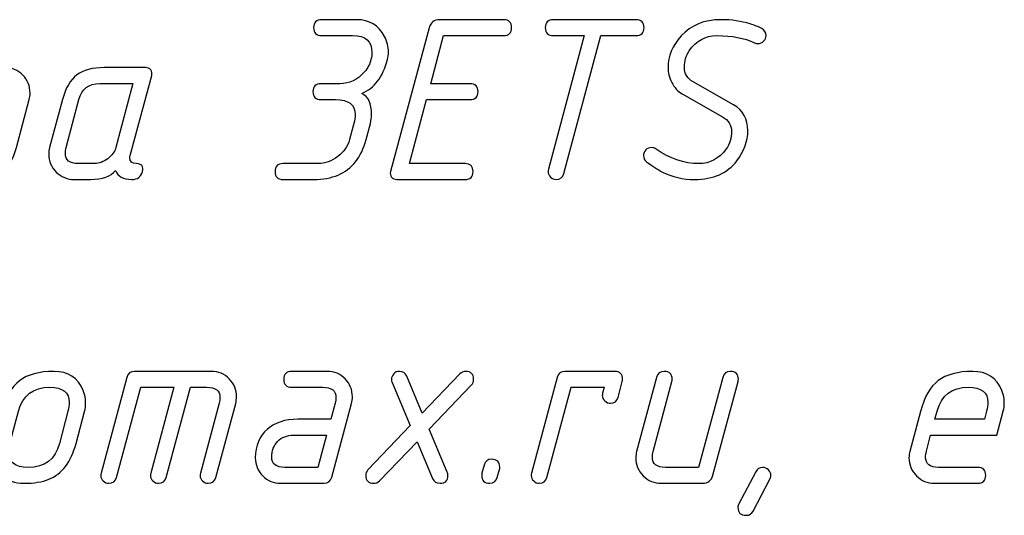
# Model space of a CAD drawing. Units: millimetres. Extents: x -18845 to 1358, y 66 to 11590.
# Drawn here: x 311 to 386, y 1646 to 1684 of the extents above; entities that cross this region are included whole.
import ezdxf

# ---------------------------------------------------------------- set-up
doc = ezdxf.new("R2010")
doc.units = ezdxf.units.MM
doc.header["$MEASUREMENT"] = 0
doc.layers.add('layer 1', color=7, linetype='Continuous')

msp = doc.modelspace()

# ---------------------------------------------------------------- linework, layer by layer
at = {"layer": 'layer 1', "color": 7}
for points, knots in [([(336.989, 1678.5428), (337.4966, 1678.3208), (337.7504, 1677.7846), (337.7504, 1676.9376), (337.7504, 1676.7029), (337.7186, 1676.4681), (337.6584, 1676.2333), (337.6584, 1676.2333), (337.3316, 1675.0088), (337.3316, 1675.0088), (336.9668, 1673.6447), (336.2467, 1672.7406), (335.1744, 1672.2869), (334.6414, 1672.0585), (334.026, 1671.9443), (333.3249, 1671.9443), (333.3249, 1671.9443), (330.9552, 1671.9443), (330.9552, 1671.9443), (330.5459, 1671.9443), (330.3429, 1672.1473), (330.3429, 1672.5534), (330.3429, 1672.9595), (330.5459, 1673.1625), (330.9552, 1673.1625), (330.9552, 1673.1625), (333.6517, 1673.1625), (333.6517, 1673.1625), (334.1846, 1673.1625), (334.6859, 1673.3401), (335.1522, 1673.6986), (335.6217, 1674.0539), (335.9231, 1674.4885), (336.0595, 1675.0056), (336.0595, 1675.0056), (336.3831, 1676.2333), (336.3831, 1676.2333), (336.4529, 1676.4871), (336.4878, 1676.7187), (336.4878, 1676.9281), (336.4878, 1677.6926), (335.9802, 1678.0733), (334.9714, 1678.0733), (334.9714, 1678.0733), (333.8642, 1678.0733), (333.8642, 1678.0733), (333.455, 1678.0733), (333.2519, 1678.2763), (333.2519, 1678.6824), (333.2519, 1679.0885), (333.455, 1679.2915), (333.8642, 1679.2915), (333.8642, 1679.2915), (335.3045, 1679.2915), (335.3045, 1679.2915), (336.0436, 1679.2915), (336.6781, 1679.596), (337.2111, 1680.2051), (337.4585, 1680.4907), (337.6235, 1680.8015), (337.7028, 1681.1378), (337.7535, 1681.3504), (337.7789, 1681.5312), (337.7789, 1681.6866), (337.7789, 1682.5527), (337.2809, 1682.9841), (336.2911, 1682.9841), (336.2911, 1682.9841), (333.9118, 1682.9841), (333.9118, 1682.9841), (333.5026, 1682.9841), (333.2995, 1683.1872), (333.2995, 1683.5932), (333.2995, 1683.9993), (333.5026, 1684.2023), (333.9118, 1684.2023), (333.9118, 1684.2023), (336.6242, 1684.2023), (336.6242, 1684.2023), (337.5791, 1684.2023), (338.2833, 1683.7741), (338.7338, 1682.9207), (338.94, 1682.5368), (339.0415, 1682.1371), (339.0415, 1681.7215), (339.0415, 1681.5248), (339.0161, 1681.3282), (338.9686, 1681.1378), (338.6196, 1679.7991), (337.9597, 1678.933), (336.989, 1678.5428)], [0, 0, 0, 0, 0.0333333, 0.0333333, 0.0333333, 0.0666667, 0.0666667, 0.0666667, 0.1, 0.1, 0.1, 0.1333333, 0.1333333, 0.1333333, 0.1666667, 0.1666667, 0.1666667, 0.2, 0.2, 0.2, 0.2333333, 0.2333333, 0.2333333, 0.2666667, 0.2666667, 0.2666667, 0.3, 0.3, 0.3, 0.3333333, 0.3333333, 0.3333333, 0.3666667, 0.3666667, 0.3666667, 0.4, 0.4, 0.4, 0.4333333, 0.4333333, 0.4333333, 0.4666667, 0.4666667, 0.4666667, 0.5, 0.5, 0.5, 0.5333333, 0.5333333, 0.5333333, 0.5666667, 0.5666667, 0.5666667, 0.6, 0.6, 0.6, 0.6333333, 0.6333333, 0.6333333, 0.6666667, 0.6666667, 0.6666667, 0.7, 0.7, 0.7, 0.7333333, 0.7333333, 0.7333333, 0.7666667, 0.7666667, 0.7666667, 0.8, 0.8, 0.8, 0.8333333, 0.8333333, 0.8333333, 0.8666667, 0.8666667, 0.8666667, 0.9, 0.9, 0.9, 0.9333333, 0.9333333, 0.9333333, 0.9666667, 0.9666667, 0.9666667, 1, 1, 1, 1]), ([(345.3069, 1678.0733), (345.3069, 1678.0733), (341.9696, 1678.0733), (341.9696, 1678.0733), (341.9696, 1678.0733), (340.6499, 1673.1625), (340.6499, 1673.1625), (340.6499, 1673.1625), (344.9262, 1673.1625), (344.9262, 1673.1625), (345.3355, 1673.1625), (345.5385, 1672.9595), (345.5385, 1672.5534), (345.5385, 1672.1473), (345.3355, 1671.9443), (344.9262, 1671.9443), (344.9262, 1671.9443), (339.6855, 1671.9443), (339.6855, 1671.9443), (339.5047, 1671.9443), (339.3683, 1672.0046), (339.2763, 1672.1251), (339.1811, 1672.2457), (339.1621, 1672.3916), (339.2096, 1672.5566), (339.2096, 1672.5566), (342.1758, 1683.5901), (342.1758, 1683.5901), (342.2805, 1683.9993), (342.5501, 1684.2023), (342.9848, 1684.2023), (342.9848, 1684.2023), (347.8829, 1684.2023), (347.8829, 1684.2023), (348.289, 1684.2023), (348.4952, 1683.9993), (348.4952, 1683.5932), (348.4952, 1683.1872), (348.289, 1682.9841), (347.8829, 1682.9841), (347.8829, 1682.9841), (343.2798, 1682.9841), (343.2798, 1682.9841), (343.2798, 1682.9841), (342.2964, 1679.2915), (342.2964, 1679.2915), (342.2964, 1679.2915), (345.3069, 1679.2915), (345.3069, 1679.2915), (345.7162, 1679.2915), (345.9192, 1679.0885), (345.9192, 1678.6824), (345.9192, 1678.2763), (345.7162, 1678.0733), (345.3069, 1678.0733)], [0, 0, 0, 0, 0.0555556, 0.0555556, 0.0555556, 0.1111111, 0.1111111, 0.1111111, 0.1666667, 0.1666667, 0.1666667, 0.2222222, 0.2222222, 0.2222222, 0.2777778, 0.2777778, 0.2777778, 0.3333333, 0.3333333, 0.3333333, 0.3888889, 0.3888889, 0.3888889, 0.4444444, 0.4444444, 0.4444444, 0.5, 0.5, 0.5, 0.5555556, 0.5555556, 0.5555556, 0.6111111, 0.6111111, 0.6111111, 0.6666667, 0.6666667, 0.6666667, 0.7222222, 0.7222222, 0.7222222, 0.7777778, 0.7777778, 0.7777778, 0.8333333, 0.8333333, 0.8333333, 0.8888889, 0.8888889, 0.8888889, 0.9444444, 0.9444444, 0.9444444, 1, 1, 1, 1]), ([(355.3443, 1682.9841), (355.3443, 1682.9841), (352.5018, 1672.4011), (352.5018, 1672.4011), (352.4162, 1672.0966), (352.2195, 1671.9443), (351.9149, 1671.9443), (351.7563, 1671.9443), (351.6104, 1672.0046), (351.4835, 1672.1251), (351.3566, 1672.2457), (351.2932, 1672.3853), (351.2932, 1672.5407), (351.2932, 1672.5946), (351.3027, 1672.6581), (351.3217, 1672.7247), (351.3217, 1672.7247), (354.0722, 1682.9841), (354.0722, 1682.9841), (354.0722, 1682.9841), (351.6929, 1682.9841), (351.6929, 1682.9841), (351.2836, 1682.9841), (351.0806, 1683.1872), (351.0806, 1683.5932), (351.0806, 1683.9993), (351.2836, 1684.2023), (351.6929, 1684.2023), (351.6929, 1684.2023), (358.0503, 1684.2023), (358.0503, 1684.2023), (358.4595, 1684.2023), (358.6626, 1683.9993), (358.6626, 1683.5932), (358.6626, 1683.1872), (358.4595, 1682.9841), (358.0503, 1682.9841), (358.0503, 1682.9841), (355.3443, 1682.9841), (355.3443, 1682.9841)], [0, 0, 0, 0, 0.0769231, 0.0769231, 0.0769231, 0.1538462, 0.1538462, 0.1538462, 0.2307692, 0.2307692, 0.2307692, 0.3076923, 0.3076923, 0.3076923, 0.3846154, 0.3846154, 0.3846154, 0.4615385, 0.4615385, 0.4615385, 0.5384615, 0.5384615, 0.5384615, 0.6153846, 0.6153846, 0.6153846, 0.6923077, 0.6923077, 0.6923077, 0.7692308, 0.7692308, 0.7692308, 0.8461538, 0.8461538, 0.8461538, 0.9230769, 0.9230769, 0.9230769, 1, 1, 1, 1]), ([(367.6975, 1683.5203), (367.9132, 1683.4092), (368.021, 1683.2316), (368.021, 1682.9841), (368.021, 1682.816), (367.9608, 1682.6732), (367.8402, 1682.5527), (367.7197, 1682.4321), (367.5769, 1682.3719), (367.4088, 1682.3719), (367.3168, 1682.3719), (367.2248, 1682.3941), (367.1391, 1682.4353), (366.3778, 1682.8001), (365.4102, 1682.9841), (364.2396, 1682.9841), (363.3672, 1682.9841), (362.6629, 1682.5939), (362.13, 1681.8135), (361.8825, 1681.4424), (361.7588, 1681.0268), (361.7588, 1680.5668), (361.7588, 1680.0656), (361.9777, 1679.6912), (362.4186, 1679.4438), (362.4186, 1679.4438), (365.5212, 1677.6768), (365.5212, 1677.6768), (366.2604, 1677.258), (366.6284, 1676.5918), (366.6284, 1675.6813), (366.6284, 1674.8946), (366.346, 1674.1237), (365.7813, 1673.375), (365.0707, 1672.4202), (363.9921, 1671.9443), (362.5487, 1671.9443), (361.6382, 1671.9443), (360.8134, 1672.1346), (360.0743, 1672.5153), (359.6967, 1672.712), (359.2875, 1672.9753), (358.8497, 1673.3021), (358.6943, 1673.4195), (358.6181, 1673.5781), (358.6181, 1673.7748), (358.6181, 1673.9429), (358.6752, 1674.0856), (358.7926, 1674.2094), (358.91, 1674.3299), (359.0559, 1674.3902), (359.2304, 1674.3902), (359.3541, 1674.3902), (359.4747, 1674.349), (359.5921, 1674.2696), (360.6263, 1673.5305), (361.7207, 1673.1625), (362.8723, 1673.1625), (363.7225, 1673.1625), (364.4172, 1673.5368), (364.9565, 1674.2855), (365.2325, 1674.6662), (365.3721, 1675.1198), (365.3721, 1675.6528), (365.3721, 1676.1255), (365.1405, 1676.4935), (364.6774, 1676.76), (364.6774, 1676.76), (361.5811, 1678.5143), (361.5811, 1678.5143), (361.2544, 1678.7014), (360.9879, 1678.9933), (360.7817, 1679.3898), (360.5977, 1679.7674), (360.5025, 1680.1544), (360.5025, 1680.5509), (360.5025, 1681.4106), (360.8388, 1682.2133), (361.5082, 1682.9556), (362.2632, 1683.7867), (363.2847, 1684.2023), (364.5727, 1684.2023), (365.3658, 1684.2023), (366.1113, 1684.0945), (366.806, 1683.8787), (367.1328, 1683.7804), (367.431, 1683.6599), (367.6975, 1683.5203)], [0, 0, 0, 0, 0.0344828, 0.0344828, 0.0344828, 0.0689655, 0.0689655, 0.0689655, 0.1034483, 0.1034483, 0.1034483, 0.137931, 0.137931, 0.137931, 0.1724138, 0.1724138, 0.1724138, 0.2068966, 0.2068966, 0.2068966, 0.2413793, 0.2413793, 0.2413793, 0.2758621, 0.2758621, 0.2758621, 0.3103448, 0.3103448, 0.3103448, 0.3448276, 0.3448276, 0.3448276, 0.3793103, 0.3793103, 0.3793103, 0.4137931, 0.4137931, 0.4137931, 0.4482759, 0.4482759, 0.4482759, 0.4827586, 0.4827586, 0.4827586, 0.5172414, 0.5172414, 0.5172414, 0.5517241, 0.5517241, 0.5517241, 0.5862069, 0.5862069, 0.5862069, 0.6206897, 0.6206897, 0.6206897, 0.6551724, 0.6551724, 0.6551724, 0.6896552, 0.6896552, 0.6896552, 0.7241379, 0.7241379, 0.7241379, 0.7586207, 0.7586207, 0.7586207, 0.7931034, 0.7931034, 0.7931034, 0.8275862, 0.8275862, 0.8275862, 0.862069, 0.862069, 0.862069, 0.8965517, 0.8965517, 0.8965517, 0.9310345, 0.9310345, 0.9310345, 0.9655172, 0.9655172, 0.9655172, 1, 1, 1, 1]), ([(305.6587, 1680.0656), (305.738, 1680.3733), (305.9378, 1680.5287), (306.2519, 1680.5287), (306.2519, 1680.5287), (309.5987, 1680.5287), (309.5987, 1680.5287), (310.138, 1680.5287), (310.598, 1680.3384), (310.9755, 1679.9577), (311.3531, 1679.577), (311.5402, 1679.117), (311.5402, 1678.5777), (311.5402, 1678.4032), (311.5212, 1678.2383), (311.4768, 1678.0765), (311.4768, 1678.0765), (310.4902, 1674.3965), (310.4902, 1674.3965), (310.2554, 1673.5178), (309.8843, 1672.8897), (309.3798, 1672.5122), (308.8754, 1672.1346), (308.1775, 1671.9443), (307.2861, 1671.9443), (307.2861, 1671.9443), (304.7482, 1671.9443), (304.7482, 1671.9443), (304.7482, 1671.9443), (303.8821, 1668.7243), (303.8821, 1668.7243), (303.8028, 1668.423), (303.6061, 1668.2707), (303.2984, 1668.2707), (303.1366, 1668.2707), (302.9939, 1668.331), (302.867, 1668.4515), (302.7401, 1668.5721), (302.6766, 1668.7117), (302.6766, 1668.8639), (302.6766, 1668.921), (302.683, 1668.9813), (302.702, 1669.0511), (302.702, 1669.0511), (305.6587, 1680.0656), (305.6587, 1680.0656)], [0, 0, 0, 0, 0.0666667, 0.0666667, 0.0666667, 0.1333333, 0.1333333, 0.1333333, 0.2, 0.2, 0.2, 0.2666667, 0.2666667, 0.2666667, 0.3333333, 0.3333333, 0.3333333, 0.4, 0.4, 0.4, 0.4666667, 0.4666667, 0.4666667, 0.5333333, 0.5333333, 0.5333333, 0.6, 0.6, 0.6, 0.6666667, 0.6666667, 0.6666667, 0.7333333, 0.7333333, 0.7333333, 0.8, 0.8, 0.8, 0.8666667, 0.8666667, 0.8666667, 0.9333333, 0.9333333, 0.9333333, 1, 1, 1, 1]), ([(314.9156, 1671.9443), (314.3827, 1671.9443), (313.9258, 1672.1346), (313.5452, 1672.5122), (313.1645, 1672.8897), (312.9741, 1673.3433), (312.9741, 1673.8763), (312.9741, 1674.0634), (312.9963, 1674.2347), (313.0376, 1674.3965), (313.0376, 1674.3965), (314.0242, 1678.0765), (314.0242, 1678.0765), (314.2589, 1678.9616), (314.6301, 1679.5929), (315.1409, 1679.9704), (315.6294, 1680.3416), (316.3241, 1680.5287), (317.2219, 1680.5287), (317.2219, 1680.5287), (320.4006, 1680.5287), (320.4006, 1680.5287), (320.5719, 1680.5287), (320.7052, 1680.4684), (320.8004, 1680.3511), (320.8924, 1680.2337), (320.9177, 1680.0878), (320.8733, 1679.9165), (320.8733, 1679.9165), (319.2205, 1673.7779), (319.2205, 1673.7779), (319.2015, 1673.7208), (319.192, 1673.6637), (319.192, 1673.6098), (319.192, 1673.3116), (319.3569, 1673.1625), (319.6837, 1673.1625), (320.0929, 1673.1625), (320.2515, 1672.9595), (320.1595, 1672.5534), (320.058, 1672.1473), (319.7915, 1671.9443), (319.3601, 1671.9443), (318.6844, 1671.9443), (318.2625, 1672.1759), (318.0943, 1672.6359), (317.7358, 1672.1759), (317.0982, 1671.9443), (316.1814, 1671.9443), (316.1814, 1671.9443), (314.9156, 1671.9443), (314.9156, 1671.9443)], [0, 0, 0, 0, 0.0588235, 0.0588235, 0.0588235, 0.1176471, 0.1176471, 0.1176471, 0.1764706, 0.1764706, 0.1764706, 0.2352941, 0.2352941, 0.2352941, 0.2941176, 0.2941176, 0.2941176, 0.3529412, 0.3529412, 0.3529412, 0.4117647, 0.4117647, 0.4117647, 0.4705882, 0.4705882, 0.4705882, 0.5294118, 0.5294118, 0.5294118, 0.5882353, 0.5882353, 0.5882353, 0.6470588, 0.6470588, 0.6470588, 0.7058824, 0.7058824, 0.7058824, 0.7647059, 0.7647059, 0.7647059, 0.8235294, 0.8235294, 0.8235294, 0.8823529, 0.8823529, 0.8823529, 0.9411765, 0.9411765, 0.9411765, 1, 1, 1, 1]), ([(315.2424, 1673.1625), (315.2424, 1673.1625), (316.5145, 1673.1625), (316.5145, 1673.1625), (316.8381, 1673.1625), (317.1648, 1673.2894), (317.4947, 1673.54), (317.8278, 1673.7906), (318.0372, 1674.0761), (318.1229, 1674.3934), (318.1229, 1674.3934), (319.4331, 1679.3105), (319.4331, 1679.3105), (319.4331, 1679.3105), (316.8952, 1679.3105), (316.8952, 1679.3105), (316.0418, 1679.3105), (315.5057, 1678.9013), (315.2868, 1678.0797), (315.2868, 1678.0797), (314.3129, 1674.3934), (314.3129, 1674.3934), (314.2684, 1674.2316), (314.2462, 1674.0856), (314.2462, 1673.9556), (314.2462, 1673.4258), (314.5793, 1673.1625), (315.2424, 1673.1625)], [0, 0, 0, 0, 0.1111111, 0.1111111, 0.1111111, 0.2222222, 0.2222222, 0.2222222, 0.3333333, 0.3333333, 0.3333333, 0.4444444, 0.4444444, 0.4444444, 0.5555556, 0.5555556, 0.5555556, 0.6666667, 0.6666667, 0.6666667, 0.7777778, 0.7777778, 0.7777778, 0.8888889, 0.8888889, 0.8888889, 1, 1, 1, 1]), ([(308.7199, 1651.6982), (308.7199, 1651.6982), (309.3702, 1654.1536), (309.3702, 1654.1536), (309.6621, 1655.2481), (310.1189, 1656.0348), (310.7375, 1656.5075), (311.3561, 1656.9802), (312.2381, 1657.2181), (313.3769, 1657.2181), (314.4682, 1657.2181), (315.2137, 1656.7296), (315.6166, 1655.7493), (315.7404, 1655.4479), (315.8038, 1655.1371), (315.8038, 1654.8198), (315.8038, 1654.5851), (315.7753, 1654.363), (315.7181, 1654.1536), (315.7181, 1654.1536), (315.0678, 1651.6982), (315.0678, 1651.6982), (314.684, 1650.2611), (313.9892, 1649.3443), (312.9867, 1648.9414), (312.4728, 1648.7352), (311.832, 1648.6337), (311.0611, 1648.6337), (310.3822, 1648.6337), (309.8049, 1648.8653), (309.3385, 1649.3253), (308.869, 1649.7884), (308.6374, 1650.3563), (308.6374, 1651.032), (308.6374, 1651.2668), (308.666, 1651.4888), (308.7199, 1651.6982)], [0, 0, 0, 0, 0.0833333, 0.0833333, 0.0833333, 0.1666667, 0.1666667, 0.1666667, 0.25, 0.25, 0.25, 0.3333333, 0.3333333, 0.3333333, 0.4166667, 0.4166667, 0.4166667, 0.5, 0.5, 0.5, 0.5833333, 0.5833333, 0.5833333, 0.6666667, 0.6666667, 0.6666667, 0.75, 0.75, 0.75, 0.8333333, 0.8333333, 0.8333333, 0.9166667, 0.9166667, 0.9166667, 1, 1, 1, 1]), ([(318.9635, 1656.755), (319.0428, 1657.0627), (319.2426, 1657.2181), (319.5567, 1657.2181), (319.5567, 1657.2181), (325.4414, 1657.2181), (325.4414, 1657.2181), (325.9934, 1657.2181), (326.4534, 1657.0278), (326.8247, 1656.6503), (327.199, 1656.2728), (327.383, 1655.8096), (327.383, 1655.2576), (327.383, 1655.0895), (327.3608, 1654.9277), (327.3196, 1654.7659), (327.3196, 1654.7659), (325.7936, 1649.0905), (325.7936, 1649.0905), (325.7079, 1648.786), (325.5112, 1648.6337), (325.2099, 1648.6337), (325.0481, 1648.6337), (324.9021, 1648.694), (324.7752, 1648.8145), (324.6483, 1648.9351), (324.5849, 1649.0747), (324.5849, 1649.2301), (324.5849, 1649.284), (324.5944, 1649.3475), (324.6134, 1649.4141), (324.6134, 1649.4141), (326.0442, 1654.7722), (326.0442, 1654.7722), (326.0886, 1654.934), (326.1108, 1655.0863), (326.1108, 1655.2291), (326.1108, 1655.743), (325.7777, 1655.9999), (325.1147, 1655.9999), (325.1147, 1655.9999), (323.8426, 1655.9999), (323.8426, 1655.9999), (323.8426, 1655.9999), (321.9836, 1649.0905), (321.9836, 1649.0905), (321.8979, 1648.786), (321.7012, 1648.6337), (321.3967, 1648.6337), (321.238, 1648.6337), (321.0921, 1648.694), (320.9652, 1648.8145), (320.8383, 1648.9351), (320.7749, 1649.0747), (320.7749, 1649.2301), (320.7749, 1649.284), (320.7844, 1649.3475), (320.8034, 1649.4141), (320.8034, 1649.4141), (322.58, 1655.9999), (322.58, 1655.9999), (322.58, 1655.9999), (320.0326, 1655.9999), (320.0326, 1655.9999), (320.0326, 1655.9999), (318.1735, 1649.0905), (318.1735, 1649.0905), (318.0879, 1648.786), (317.8912, 1648.6337), (317.5867, 1648.6337), (317.428, 1648.6337), (317.2821, 1648.694), (317.1552, 1648.8145), (317.0283, 1648.9351), (316.9649, 1649.0747), (316.9649, 1649.2269), (316.9649, 1649.284), (316.9744, 1649.3475), (316.9934, 1649.4141), (316.9934, 1649.4141), (318.9635, 1656.755), (318.9635, 1656.755)], [0, 0, 0, 0, 0.037037, 0.037037, 0.037037, 0.0740741, 0.0740741, 0.0740741, 0.1111111, 0.1111111, 0.1111111, 0.1481481, 0.1481481, 0.1481481, 0.1851852, 0.1851852, 0.1851852, 0.2222222, 0.2222222, 0.2222222, 0.2592593, 0.2592593, 0.2592593, 0.2962963, 0.2962963, 0.2962963, 0.3333333, 0.3333333, 0.3333333, 0.3703704, 0.3703704, 0.3703704, 0.4074074, 0.4074074, 0.4074074, 0.4444444, 0.4444444, 0.4444444, 0.4814815, 0.4814815, 0.4814815, 0.5185185, 0.5185185, 0.5185185, 0.5555556, 0.5555556, 0.5555556, 0.5925926, 0.5925926, 0.5925926, 0.6296296, 0.6296296, 0.6296296, 0.6666667, 0.6666667, 0.6666667, 0.7037037, 0.7037037, 0.7037037, 0.7407407, 0.7407407, 0.7407407, 0.7777778, 0.7777778, 0.7777778, 0.8148148, 0.8148148, 0.8148148, 0.8518519, 0.8518519, 0.8518519, 0.8888889, 0.8888889, 0.8888889, 0.9259259, 0.9259259, 0.9259259, 0.962963, 0.962963, 0.962963, 1, 1, 1, 1]), ([(334.0957, 1648.6337), (334.0957, 1648.6337), (330.7584, 1648.6337), (330.7584, 1648.6337), (330.2255, 1648.6337), (329.7718, 1648.8272), (329.3943, 1649.2111), (329.0136, 1649.5949), (328.8264, 1650.0549), (328.8264, 1650.5879), (328.8264, 1651.5364), (329.1373, 1652.2724), (329.7559, 1652.799), (330.3365, 1653.2971), (331.1137, 1653.5445), (332.0781, 1653.5445), (332.0781, 1653.5445), (334.6255, 1653.5445), (334.6255, 1653.5445), (334.6255, 1653.5445), (334.9491, 1654.7722), (334.9491, 1654.7722), (334.9935, 1654.934), (335.0157, 1655.0831), (335.0157, 1655.2195), (335.0157, 1655.7398), (334.6826, 1655.9999), (334.0133, 1655.9999), (334.0133, 1655.9999), (331.6245, 1655.9999), (331.6245, 1655.9999), (331.2152, 1655.9999), (331.009, 1656.203), (331.009, 1656.609), (331.009, 1657.0151), (331.2152, 1657.2181), (331.6245, 1657.2181), (331.6245, 1657.2181), (334.3464, 1657.2181), (334.3464, 1657.2181), (334.892, 1657.2181), (335.3488, 1657.0278), (335.7232, 1656.6503), (336.0943, 1656.2728), (336.2783, 1655.8128), (336.2783, 1655.2671), (336.2783, 1655.0926), (336.2593, 1654.9277), (336.2149, 1654.7659), (336.2149, 1654.7659), (334.689, 1649.0969), (334.689, 1649.0969), (334.6033, 1648.7891), (334.4066, 1648.6337), (334.0957, 1648.6337)], [0, 0, 0, 0, 0.0555556, 0.0555556, 0.0555556, 0.1111111, 0.1111111, 0.1111111, 0.1666667, 0.1666667, 0.1666667, 0.2222222, 0.2222222, 0.2222222, 0.2777778, 0.2777778, 0.2777778, 0.3333333, 0.3333333, 0.3333333, 0.3888889, 0.3888889, 0.3888889, 0.4444444, 0.4444444, 0.4444444, 0.5, 0.5, 0.5, 0.5555556, 0.5555556, 0.5555556, 0.6111111, 0.6111111, 0.6111111, 0.6666667, 0.6666667, 0.6666667, 0.7222222, 0.7222222, 0.7222222, 0.7777778, 0.7777778, 0.7777778, 0.8333333, 0.8333333, 0.8333333, 0.8888889, 0.8888889, 0.8888889, 0.9444444, 0.9444444, 0.9444444, 1, 1, 1, 1]), ([(342.1631, 1652.7863), (342.1631, 1652.7863), (343.5589, 1649.4871), (343.5589, 1649.4871), (343.5874, 1649.4141), (343.6033, 1649.3284), (343.6033, 1649.2269), (343.6033, 1648.8304), (343.4034, 1648.6337), (343.0006, 1648.6337), (342.7277, 1648.6337), (342.5374, 1648.7574), (342.4327, 1649.0049), (342.4327, 1649.0049), (341.2431, 1651.8219), (341.2431, 1651.8219), (341.2431, 1651.8219), (338.3626, 1648.8209), (338.3626, 1648.8209), (338.2388, 1648.6971), (338.0866, 1648.6337), (337.9057, 1648.6337), (337.5028, 1648.6337), (337.303, 1648.8399), (337.303, 1649.2555), (337.303, 1649.4109), (337.3601, 1649.5473), (337.4711, 1649.6647), (337.4711, 1649.6647), (340.7228, 1653.056), (340.7228, 1653.056), (340.7228, 1653.056), (339.3206, 1656.3648), (339.3206, 1656.3648), (339.2889, 1656.4377), (339.273, 1656.517), (339.273, 1656.6059), (339.273, 1656.7708), (339.3333, 1656.9167), (339.4507, 1657.0373), (339.5681, 1657.1578), (339.714, 1657.2181), (339.8853, 1657.2181), (340.1518, 1657.2181), (340.3389, 1657.0944), (340.4436, 1656.847), (340.4436, 1656.847), (341.6428, 1654.014), (341.6428, 1654.014), (341.6428, 1654.014), (344.5328, 1657.0246), (344.5328, 1657.0246), (344.6565, 1657.1547), (344.7993, 1657.2181), (344.9611, 1657.2181), (345.3767, 1657.2181), (345.5829, 1657.0214), (345.5829, 1656.6249), (345.5829, 1656.4441), (345.5289, 1656.295), (345.4179, 1656.1776), (345.4179, 1656.1776), (342.1631, 1652.7863), (342.1631, 1652.7863)], [0, 0, 0, 0, 0.047619, 0.047619, 0.047619, 0.0952381, 0.0952381, 0.0952381, 0.1428571, 0.1428571, 0.1428571, 0.1904762, 0.1904762, 0.1904762, 0.2380952, 0.2380952, 0.2380952, 0.2857143, 0.2857143, 0.2857143, 0.3333333, 0.3333333, 0.3333333, 0.3809524, 0.3809524, 0.3809524, 0.4285714, 0.4285714, 0.4285714, 0.4761905, 0.4761905, 0.4761905, 0.5238095, 0.5238095, 0.5238095, 0.5714286, 0.5714286, 0.5714286, 0.6190476, 0.6190476, 0.6190476, 0.6666667, 0.6666667, 0.6666667, 0.7142857, 0.7142857, 0.7142857, 0.7619048, 0.7619048, 0.7619048, 0.8095238, 0.8095238, 0.8095238, 0.8571429, 0.8571429, 0.8571429, 0.9047619, 0.9047619, 0.9047619, 0.952381, 0.952381, 0.952381, 1, 1, 1, 1]), ([(351.9974, 1656.755), (352.0767, 1657.0627), (352.2765, 1657.2181), (352.5906, 1657.2181), (352.5906, 1657.2181), (356.4038, 1657.2181), (356.4038, 1657.2181), (356.8067, 1657.2181), (357.0065, 1657.0151), (357.0065, 1656.609), (357.0065, 1656.5551), (357.0002, 1656.5012), (356.9875, 1656.4536), (356.9875, 1656.4536), (356.6639, 1655.2291), (356.6639, 1655.2291), (356.5814, 1654.9245), (356.3911, 1654.7722), (356.0865, 1654.7722), (355.9311, 1654.7722), (355.7883, 1654.8325), (355.6551, 1654.9531), (355.5219, 1655.0768), (355.4552, 1655.2132), (355.4552, 1655.3686), (355.4552, 1655.4226), (355.4648, 1655.486), (355.4838, 1655.5526), (355.4838, 1655.5526), (355.6043, 1655.9999), (355.6043, 1655.9999), (355.6043, 1655.9999), (353.0665, 1655.9999), (353.0665, 1655.9999), (353.0665, 1655.9999), (351.2074, 1649.0905), (351.2074, 1649.0905), (351.1218, 1648.786), (350.9251, 1648.6337), (350.6206, 1648.6337), (350.4619, 1648.6337), (350.316, 1648.694), (350.1891, 1648.8145), (350.0622, 1648.9351), (349.9988, 1649.0747), (349.9988, 1649.2269), (349.9988, 1649.284), (350.0083, 1649.3475), (350.0273, 1649.4141), (350.0273, 1649.4141), (351.9974, 1656.755), (351.9974, 1656.755)], [0, 0, 0, 0, 0.0588235, 0.0588235, 0.0588235, 0.1176471, 0.1176471, 0.1176471, 0.1764706, 0.1764706, 0.1764706, 0.2352941, 0.2352941, 0.2352941, 0.2941176, 0.2941176, 0.2941176, 0.3529412, 0.3529412, 0.3529412, 0.4117647, 0.4117647, 0.4117647, 0.4705882, 0.4705882, 0.4705882, 0.5294118, 0.5294118, 0.5294118, 0.5882353, 0.5882353, 0.5882353, 0.6470588, 0.6470588, 0.6470588, 0.7058824, 0.7058824, 0.7058824, 0.7647059, 0.7647059, 0.7647059, 0.8235294, 0.8235294, 0.8235294, 0.8823529, 0.8823529, 0.8823529, 0.9411765, 0.9411765, 0.9411765, 1, 1, 1, 1]), ([(364.7027, 1656.7613), (364.782, 1657.0659), (364.9755, 1657.2181), (365.2864, 1657.2181), (365.6956, 1657.2181), (365.8986, 1657.0183), (365.8986, 1656.6154), (365.8986, 1656.5392), (365.8923, 1656.4821), (365.8828, 1656.4377), (365.8828, 1656.4377), (363.9381, 1649.246), (363.9381, 1649.246), (363.8271, 1648.8367), (363.5606, 1648.6337), (363.1387, 1648.6337), (363.1387, 1648.6337), (359.9695, 1648.6337), (359.9695, 1648.6337), (359.4365, 1648.6337), (358.9797, 1648.8272), (358.599, 1649.2111), (358.2183, 1649.5949), (358.028, 1650.0517), (358.028, 1650.5847), (358.028, 1650.7592), (358.0502, 1650.9241), (358.0915, 1651.0859), (358.0915, 1651.0859), (359.6078, 1656.7613), (359.6078, 1656.7613), (359.6872, 1657.0659), (359.887, 1657.2181), (360.2043, 1657.2181), (360.6103, 1657.2181), (360.8165, 1657.0151), (360.8165, 1656.6122), (360.8165, 1656.5392), (360.8102, 1656.479), (360.7975, 1656.4377), (360.7975, 1656.4377), (359.3667, 1651.0796), (359.3667, 1651.0796), (359.3223, 1650.9178), (359.3001, 1650.7687), (359.3001, 1650.6323), (359.3001, 1650.112), (359.6332, 1649.8519), (360.2962, 1649.8519), (360.2962, 1649.8519), (362.8437, 1649.8519), (362.8437, 1649.8519), (362.8437, 1649.8519), (364.7027, 1656.7613), (364.7027, 1656.7613)], [0, 0, 0, 0, 0.0555556, 0.0555556, 0.0555556, 0.1111111, 0.1111111, 0.1111111, 0.1666667, 0.1666667, 0.1666667, 0.2222222, 0.2222222, 0.2222222, 0.2777778, 0.2777778, 0.2777778, 0.3333333, 0.3333333, 0.3333333, 0.3888889, 0.3888889, 0.3888889, 0.4444444, 0.4444444, 0.4444444, 0.5, 0.5, 0.5, 0.5555556, 0.5555556, 0.5555556, 0.6111111, 0.6111111, 0.6111111, 0.6666667, 0.6666667, 0.6666667, 0.7222222, 0.7222222, 0.7222222, 0.7777778, 0.7777778, 0.7777778, 0.8333333, 0.8333333, 0.8333333, 0.8888889, 0.8888889, 0.8888889, 0.9444444, 0.9444444, 0.9444444, 1, 1, 1, 1]), ([(386.2239, 1654.16), (386.2239, 1654.16), (385.7322, 1652.3263), (385.7322, 1652.3263), (385.7322, 1652.3263), (380.6564, 1652.3263), (380.6564, 1652.3263), (380.6564, 1652.3263), (380.3329, 1651.0891), (380.3329, 1651.0891), (380.2884, 1650.9273), (380.2662, 1650.7782), (380.2662, 1650.6386), (380.2662, 1650.1152), (380.5993, 1649.8519), (381.2624, 1649.8519), (381.2624, 1649.8519), (384.2729, 1649.8519), (384.2729, 1649.8519), (384.6822, 1649.8519), (384.8852, 1649.6489), (384.8852, 1649.2428), (384.8852, 1648.8367), (384.6822, 1648.6337), (384.2729, 1648.6337), (384.2729, 1648.6337), (380.9356, 1648.6337), (380.9356, 1648.6337), (380.4027, 1648.6337), (379.9458, 1648.8272), (379.5652, 1649.2111), (379.1845, 1649.5949), (378.9941, 1650.0517), (378.9941, 1650.5847), (378.9941, 1650.7592), (379.0163, 1650.9241), (379.0576, 1651.0859), (379.0576, 1651.0859), (379.876, 1654.1536), (379.876, 1654.1536), (380.1679, 1655.2544), (380.6247, 1656.0412), (381.2433, 1656.5107), (381.8619, 1656.9834), (382.7439, 1657.2181), (383.8827, 1657.2181), (384.974, 1657.2181), (385.7195, 1656.7296), (386.1224, 1655.7557), (386.2462, 1655.4511), (386.3096, 1655.1434), (386.3096, 1654.8293), (386.3096, 1654.5946), (386.2811, 1654.3693), (386.2239, 1654.16)], [0, 0, 0, 0, 0.0555556, 0.0555556, 0.0555556, 0.1111111, 0.1111111, 0.1111111, 0.1666667, 0.1666667, 0.1666667, 0.2222222, 0.2222222, 0.2222222, 0.2777778, 0.2777778, 0.2777778, 0.3333333, 0.3333333, 0.3333333, 0.3888889, 0.3888889, 0.3888889, 0.4444444, 0.4444444, 0.4444444, 0.5, 0.5, 0.5, 0.5555556, 0.5555556, 0.5555556, 0.6111111, 0.6111111, 0.6111111, 0.6666667, 0.6666667, 0.6666667, 0.7222222, 0.7222222, 0.7222222, 0.7777778, 0.7777778, 0.7777778, 0.8333333, 0.8333333, 0.8333333, 0.8888889, 0.8888889, 0.8888889, 0.9444444, 0.9444444, 0.9444444, 1, 1, 1, 1]), ([(313.7957, 1651.695), (313.7957, 1651.695), (314.446, 1654.1568), (314.446, 1654.1568), (314.5126, 1654.4106), (314.5475, 1654.639), (314.5475, 1654.8452), (314.5475, 1655.6161), (314.0463, 1655.9999), (313.0407, 1655.9999), (311.7717, 1655.9999), (310.9723, 1655.3845), (310.6455, 1654.1568), (310.6455, 1654.1568), (309.9857, 1651.695), (309.9857, 1651.695), (309.9159, 1651.4412), (309.881, 1651.2128), (309.881, 1651.0066), (309.881, 1650.2357), (310.3854, 1649.8519), (311.3879, 1649.8519), (312.6632, 1649.8519), (313.4658, 1650.4673), (313.7957, 1651.695)], [0, 0, 0, 0, 0.125, 0.125, 0.125, 0.25, 0.25, 0.25, 0.375, 0.375, 0.375, 0.5, 0.5, 0.5, 0.625, 0.625, 0.625, 0.75, 0.75, 0.75, 0.875, 0.875, 0.875, 1, 1, 1, 1]), ([(384.9518, 1654.16), (385.0184, 1654.4264), (385.0533, 1654.6517), (385.0533, 1654.8388), (385.0533, 1655.6129), (384.5521, 1655.9999), (383.5465, 1655.9999), (382.2839, 1655.9999), (381.4844, 1655.3877), (381.1513, 1654.16), (381.1513, 1654.16), (380.9832, 1653.5445), (380.9832, 1653.5445), (380.9832, 1653.5445), (384.7932, 1653.5445), (384.7932, 1653.5445), (384.7932, 1653.5445), (384.9518, 1654.16), (384.9518, 1654.16)], [0, 0, 0, 0, 0.1666667, 0.1666667, 0.1666667, 0.3333333, 0.3333333, 0.3333333, 0.5, 0.5, 0.5, 0.6666667, 0.6666667, 0.6666667, 0.8333333, 0.8333333, 0.8333333, 1, 1, 1, 1]), ([(334.2924, 1652.3263), (334.2924, 1652.3263), (331.7545, 1652.3263), (331.7545, 1652.3263), (331.2565, 1652.3263), (330.8568, 1652.1709), (330.549, 1651.8568), (330.2445, 1651.5459), (330.089, 1651.1399), (330.089, 1650.6386), (330.089, 1650.1152), (330.4253, 1649.8519), (331.0947, 1649.8519), (331.0947, 1649.8519), (333.6294, 1649.8519), (333.6294, 1649.8519), (333.6294, 1649.8519), (334.2924, 1652.3263), (334.2924, 1652.3263)], [0, 0, 0, 0, 0.1666667, 0.1666667, 0.1666667, 0.3333333, 0.3333333, 0.3333333, 0.5, 0.5, 0.5, 0.6666667, 0.6666667, 0.6666667, 0.8333333, 0.8333333, 0.8333333, 1, 1, 1, 1]), ([(346.2173, 1649.4173), (346.2173, 1649.4173), (346.3855, 1650.0232), (346.3855, 1650.0232), (346.4648, 1650.3277), (346.6615, 1650.48), (346.9692, 1650.48), (347.3784, 1650.48), (347.5846, 1650.277), (347.5846, 1649.8741), (347.5846, 1649.798), (347.5783, 1649.7409), (347.5656, 1649.6964), (347.5656, 1649.6964), (347.3974, 1649.0905), (347.3974, 1649.0905), (347.3118, 1648.786), (347.1151, 1648.6337), (346.8106, 1648.6337), (346.4013, 1648.6337), (346.1983, 1648.8367), (346.1983, 1649.2396), (346.1983, 1649.3158), (346.2046, 1649.3729), (346.2173, 1649.4173)], [0, 0, 0, 0, 0.125, 0.125, 0.125, 0.25, 0.25, 0.25, 0.375, 0.375, 0.375, 0.5, 0.5, 0.5, 0.625, 0.625, 0.625, 0.75, 0.75, 0.75, 0.875, 0.875, 0.875, 1, 1, 1, 1]), ([(367.231, 1649.5188), (367.3484, 1649.7409), (367.5229, 1649.8519), (367.7608, 1649.8519), (367.9258, 1649.8519), (368.0749, 1649.7916), (368.2018, 1649.6711), (368.3287, 1649.5505), (368.3921, 1649.4046), (368.3921, 1649.2301), (368.3921, 1649.1318), (368.3667, 1649.0366), (368.316, 1648.9414), (368.316, 1648.9414), (367.0248, 1646.4924), (367.0248, 1646.4924), (366.9138, 1646.283), (366.7393, 1646.1783), (366.5046, 1646.1783), (366.0763, 1646.1783), (365.8637, 1646.3781), (365.8637, 1646.781), (365.8637, 1646.8794), (365.8891, 1646.9777), (365.9367, 1647.0697), (365.9367, 1647.0697), (367.231, 1649.5188), (367.231, 1649.5188)], [0, 0, 0, 0, 0.1111111, 0.1111111, 0.1111111, 0.2222222, 0.2222222, 0.2222222, 0.3333333, 0.3333333, 0.3333333, 0.4444444, 0.4444444, 0.4444444, 0.5555556, 0.5555556, 0.5555556, 0.6666667, 0.6666667, 0.6666667, 0.7777778, 0.7777778, 0.7777778, 0.8888889, 0.8888889, 0.8888889, 1, 1, 1, 1])]:
    msp.add_open_spline(points, degree=3, knots=knots, dxfattribs=at)

doc.saveas('drawing.dxf')
